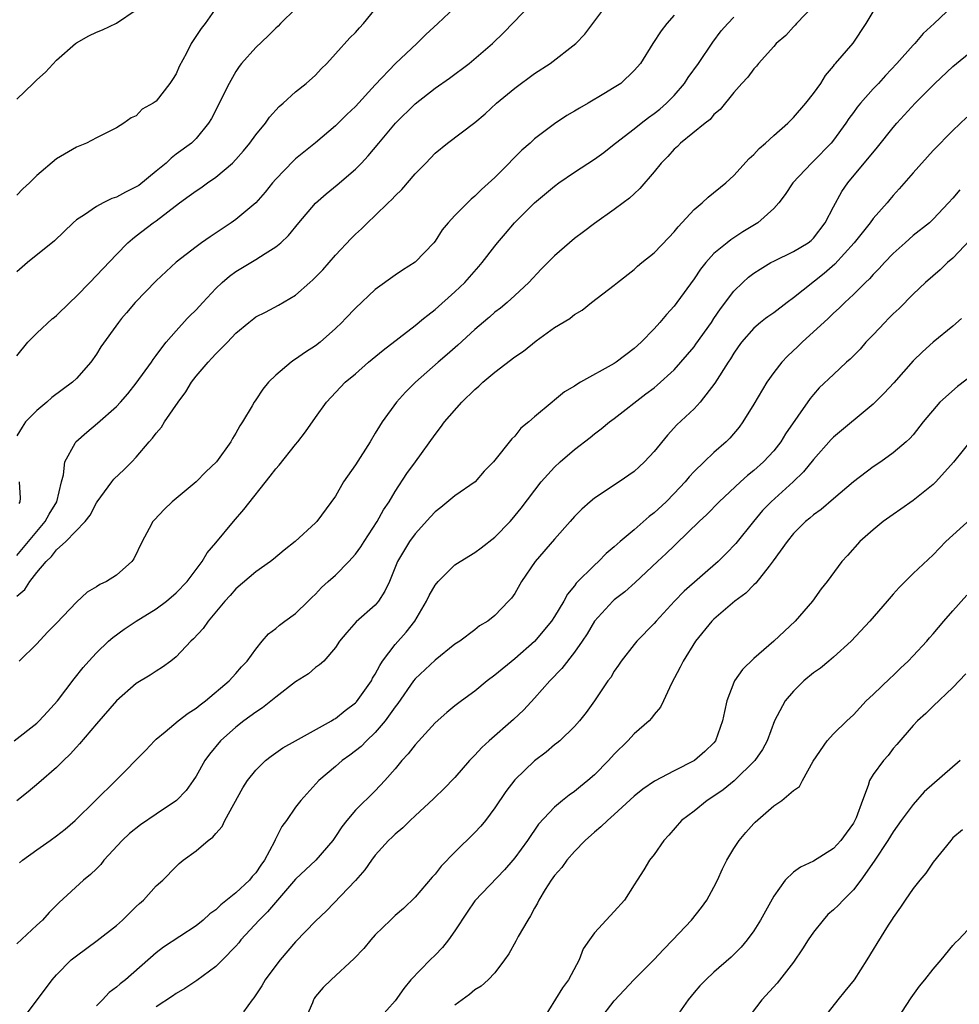
# Model space of a CAD drawing. Units: inches. Extents: x 2559000 to 2562000, y 1524000 to 1527000.
# Drawn here: x 2559689 to 2559784, y 1524105 to 1524203 of the extents above; entities that cross this region are included whole.
import ezdxf

# ---------------------------------------------------------------- set-up
doc = ezdxf.new("R2010")
doc.units = ezdxf.units.IN
doc.header["$MEASUREMENT"] = 0
doc.layers.add('LD25591524_2ft', color=112, linetype='Continuous')

msp = doc.modelspace()

# ---------------------------------------------------------------- linework, layer by layer
at = {"layer": 'LD25591524_2ft'}
for points, elevation in [([(2559709.331, 1524205), (2559707.905, 1524203), (2559707.501, 1524202.499), (2559706.525, 1524201), (2559706.042, 1524200.043), (2559705.321, 1524198.679), (2559705, 1524197.965), (2559704.626, 1524197.374), (2559704.36, 1524197), (2559703, 1524195.214), (2559702.684, 1524195), (2559701.592, 1524194.408), (2559701, 1524193.734), (2559700.475, 1524193.525), (2559699.748, 1524193), (2559699, 1524192.547), (2559697, 1524191.528), (2559696.015, 1524191), (2559695, 1524190.604), (2559693, 1524189.409), (2559691, 1524187.731), (2559690.277, 1524187), (2559689.594, 1524186.406), (2559689, 1524185.757)], 8616), ([(2559689, 1524149.603), (2559690.182, 1524151), (2559691, 1524152.021), (2559691.867, 1524153), (2559692.268, 1524153.733), (2559693.022, 1524155), (2559693.483, 1524157), (2559693.692, 1524157.692), (2559693.812, 1524159), (2559694.881, 1524160.881), (2559694.933, 1524161), (2559696.03, 1524161.97), (2559697.113, 1524162.887), (2559699, 1524164.56), (2559699.415, 1524165), (2559700.161, 1524165.839), (2559701, 1524166.898), (2559702.519, 1524169), (2559702.709, 1524169.291), (2559703, 1524169.662), (2559703.551, 1524170.449), (2559704.011, 1524171), (2559705, 1524172.16), (2559706.123, 1524173.384), (2559706.359, 1524173.641), (2559707, 1524174.256), (2559707.68, 1524175), (2559709, 1524176.396), (2559709.634, 1524177), (2559710.361, 1524177.638), (2559711, 1524178.094), (2559713, 1524179.324), (2559713.927, 1524179.927), (2559715, 1524180.577), (2559715.503, 1524181), (2559716.277, 1524181.723), (2559717.312, 1524183), (2559719, 1524184.968), (2559720.082, 1524185.918), (2559721.18, 1524186.821), (2559723, 1524188.396), (2559723.603, 1524189), (2559724.286, 1524189.714), (2559725.344, 1524191), (2559727.042, 1524193), (2559729, 1524194.929), (2559731, 1524196.499), (2559732.465, 1524197.535), (2559734.418, 1524199), (2559736.777, 1524201), (2559737.903, 1524202.097), (2559740.711, 1524205)], 8608), ([(2559689, 1524145.528), (2559689.819, 1524146.181), (2559690.307, 1524147), (2559691, 1524147.876), (2559691.938, 1524149), (2559692.501, 1524149.499), (2559693, 1524150.167), (2559693.941, 1524151), (2559695.881, 1524153), (2559696.363, 1524153.637), (2559697, 1524154.892), (2559697.073, 1524155), (2559698.555, 1524157), (2559698.753, 1524157.247), (2559699.784, 1524158.216), (2559700.568, 1524159), (2559701, 1524159.459), (2559702.288, 1524161), (2559702.629, 1524161.37), (2559703, 1524161.884), (2559703.529, 1524162.471), (2559703.846, 1524163), (2559705.205, 1524165), (2559705.978, 1524166.022), (2559706.545, 1524167), (2559707, 1524167.602), (2559708.204, 1524169), (2559708.597, 1524169.403), (2559709, 1524169.851), (2559710.145, 1524171), (2559711, 1524171.907), (2559712.299, 1524173), (2559712.792, 1524173.384), (2559713, 1524173.545), (2559713.972, 1524174.028), (2559715.284, 1524174.716), (2559717, 1524175.728), (2559718.424, 1524177), (2559718.739, 1524177.261), (2559719.716, 1524178.284), (2559721, 1524179.741), (2559722.569, 1524181.431), (2559723, 1524181.853), (2559723.601, 1524182.399), (2559724.221, 1524183), (2559725, 1524183.719), (2559726.302, 1524185), (2559726.664, 1524185.336), (2559727, 1524185.713), (2559727.649, 1524186.351), (2559729, 1524187.912), (2559730.072, 1524189), (2559731, 1524189.983), (2559732.237, 1524191), (2559735, 1524193.056), (2559736.048, 1524193.952), (2559737.17, 1524195), (2559739, 1524196.53), (2559741, 1524197.98), (2559742.546, 1524199), (2559745.119, 1524201), (2559746.054, 1524201.946), (2559748.358, 1524205)], 8606), ([(2559783, 1524204.797), (2559781.126, 1524203), (2559780.01, 1524201.99), (2559779.16, 1524201), (2559779, 1524200.841), (2559777.382, 1524199), (2559776.218, 1524197.782), (2559775.52, 1524197), (2559775, 1524196.444), (2559773.715, 1524195), (2559773.395, 1524194.605), (2559773, 1524194.061), (2559772.537, 1524193.463), (2559772.25, 1524193), (2559771, 1524191.287), (2559770.767, 1524191), (2559769, 1524189.175), (2559768.8, 1524189), (2559766.908, 1524187), (2559766.157, 1524185.843), (2559765.515, 1524185), (2559765, 1524184.438), (2559763.42, 1524183), (2559761.915, 1524182.085), (2559761, 1524181.476), (2559760.701, 1524181.299), (2559760.316, 1524181), (2559759, 1524179.918), (2559758.176, 1524179), (2559757.647, 1524178.353), (2559757, 1524177.385), (2559755.272, 1524175), (2559755, 1524174.645), (2559754.224, 1524173.776), (2559753.893, 1524173.384), (2559753.57, 1524173), (2559753, 1524172.365), (2559751.697, 1524171), (2559751, 1524170.365), (2559749.183, 1524169), (2559749, 1524168.883), (2559745.599, 1524167), (2559745.219, 1524166.781), (2559745, 1524166.607), (2559743.985, 1524166.015), (2559743, 1524165.179), (2559742.748, 1524165), (2559741, 1524163.52), (2559740.409, 1524163), (2559739.62, 1524162.38), (2559739, 1524161.592), (2559738.705, 1524161.295), (2559736.856, 1524159), (2559735.947, 1524158.054), (2559735.013, 1524157), (2559733, 1524155.581), (2559731.576, 1524154.425), (2559731, 1524153.994), (2559730.537, 1524153.463), (2559729, 1524151.788), (2559728.421, 1524151), (2559727.226, 1524149), (2559726.423, 1524147), (2559725.974, 1524146.026), (2559725.334, 1524145), (2559725, 1524144.603), (2559723.071, 1524142.93), (2559722.134, 1524141.866), (2559721.406, 1524141), (2559721, 1524140.355), (2559719.82, 1524139), (2559719.392, 1524138.608), (2559719, 1524138.343), (2559718.28, 1524137.72), (2559717, 1524136.906), (2559715, 1524135.376), (2559713.69, 1524134.31), (2559713, 1524133.879), (2559711.816, 1524133), (2559711, 1524132.361), (2559709.472, 1524131), (2559708.34, 1524129.66), (2559707.883, 1524129), (2559707, 1524127.435), (2559706.722, 1524127), (2559706.005, 1524125.996), (2559705.035, 1524125), (2559703, 1524123.64), (2559701.439, 1524122.561), (2559700.307, 1524121.693), (2559699.583, 1524121), (2559697.753, 1524119), (2559697.433, 1524118.567), (2559697, 1524118.138), (2559696.42, 1524117.58), (2559695.685, 1524117), (2559693.246, 1524114.754), (2559692.252, 1524113.748), (2559691.594, 1524113), (2559691, 1524112.482), (2559689, 1524110.608)], 8596), ([(2559769, 1524204.787), (2559767.297, 1524203), (2559767.169, 1524202.831), (2559767, 1524202.669), (2559766.207, 1524201.793), (2559765.255, 1524201), (2559765, 1524200.694), (2559763.464, 1524199), (2559763.264, 1524198.736), (2559763, 1524198.463), (2559762.391, 1524197.609), (2559761.808, 1524197), (2559761, 1524196.067), (2559759.62, 1524194.38), (2559759, 1524193.864), (2559758.614, 1524193.386), (2559758.11, 1524193), (2559755.648, 1524191), (2559755.33, 1524190.67), (2559755, 1524190.375), (2559754.356, 1524189.644), (2559753.701, 1524189), (2559753, 1524188.109), (2559751.574, 1524186.426), (2559751, 1524185.914), (2559750.533, 1524185.468), (2559749.883, 1524185), (2559749, 1524184.321), (2559747, 1524182.924), (2559745.892, 1524182.108), (2559745, 1524181.426), (2559744.495, 1524181), (2559743, 1524179.671), (2559741.668, 1524178.332), (2559740.42, 1524177), (2559739, 1524175.696), (2559738.232, 1524175), (2559737.558, 1524174.442), (2559737, 1524174.02), (2559736.464, 1524173.536), (2559736.284, 1524173.384), (2559735, 1524172.3), (2559733.29, 1524170.709), (2559732.231, 1524169.769), (2559731.318, 1524169), (2559729.041, 1524167), (2559728.019, 1524165.981), (2559727.114, 1524165), (2559725.682, 1524163), (2559725.417, 1524162.583), (2559725, 1524161.864), (2559724.471, 1524161), (2559723, 1524158.701), (2559721.821, 1524157), (2559721, 1524155.556), (2559719.124, 1524153), (2559719, 1524152.872), (2559716.953, 1524151), (2559715.851, 1524150.149), (2559714.769, 1524149.23), (2559714.469, 1524149), (2559713, 1524147.947), (2559711, 1524146.247), (2559710.428, 1524145.572), (2559709.89, 1524145), (2559708.211, 1524143), (2559707.72, 1524142.28), (2559706.762, 1524141.239), (2559706.483, 1524141), (2559705, 1524139.424), (2559704.466, 1524139), (2559703.627, 1524138.373), (2559703, 1524138.001), (2559702.404, 1524137.596), (2559701, 1524136.753), (2559699.004, 1524135), (2559697, 1524132.683), (2559695.316, 1524130.684), (2559695, 1524130.356), (2559694.364, 1524129.636), (2559693.687, 1524129), (2559693, 1524128.306), (2559691.22, 1524126.78), (2559690.137, 1524125.863), (2559689, 1524124.962)], 8600), ([(2559733, 1524204.61), (2559731.28, 1524203), (2559730.085, 1524201.915), (2559729.157, 1524201), (2559727.015, 1524198.986), (2559725, 1524196.862), (2559723, 1524194.689), (2559722.141, 1524193.859), (2559721, 1524192.717), (2559719, 1524191.021), (2559717, 1524189.43), (2559716.773, 1524189.227), (2559715, 1524187.374), (2559714.676, 1524187), (2559713.932, 1524186.068), (2559712.998, 1524185.001), (2559711, 1524183.326), (2559710.543, 1524183), (2559708.405, 1524181.595), (2559707.565, 1524181), (2559707, 1524180.59), (2559705, 1524179.033), (2559703, 1524177.167), (2559700.899, 1524175), (2559700.035, 1524173.965), (2559699.532, 1524173.384), (2559699.201, 1524173), (2559697.451, 1524170.549), (2559697, 1524169.804), (2559696.436, 1524169), (2559695, 1524167.365), (2559694.609, 1524167), (2559692.532, 1524165.468), (2559692.013, 1524165), (2559691, 1524164.163), (2559689.893, 1524163), (2559689.529, 1524162.471), (2559689, 1524161.605)], 8610), ([(2559717, 1524204.476), (2559715.467, 1524203), (2559715.245, 1524202.755), (2559715, 1524202.538), (2559714.228, 1524201.772), (2559713, 1524200.614), (2559711.562, 1524199), (2559711.323, 1524198.677), (2559711, 1524198.18), (2559710.315, 1524197), (2559708.545, 1524193.455), (2559708.266, 1524193), (2559707, 1524191.454), (2559706.535, 1524191), (2559705, 1524189.879), (2559704.506, 1524189.494), (2559703.993, 1524189), (2559703, 1524188.174), (2559701.243, 1524186.757), (2559701, 1524186.597), (2559699.927, 1524186.073), (2559699, 1524185.583), (2559698.558, 1524185.443), (2559697.666, 1524185), (2559697, 1524184.635), (2559695.796, 1524183.797), (2559695, 1524183.288), (2559694.648, 1524183), (2559692.806, 1524181.194), (2559690.09, 1524179), (2559689, 1524178.073)], 8614), ([(2559689, 1524169.646), (2559690.102, 1524171), (2559691, 1524171.929), (2559692.602, 1524173.384), (2559692.61, 1524173.39), (2559693, 1524173.696), (2559694.332, 1524175), (2559695, 1524175.632), (2559696.346, 1524177), (2559699, 1524179.831), (2559700.166, 1524181), (2559700.605, 1524181.395), (2559701, 1524181.677), (2559702.695, 1524183), (2559703, 1524183.208), (2559705.327, 1524185), (2559706.307, 1524185.693), (2559707, 1524186.21), (2559707.48, 1524186.52), (2559708.136, 1524187), (2559709, 1524187.582), (2559710.669, 1524189), (2559711, 1524189.349), (2559711.779, 1524190.221), (2559712.415, 1524191), (2559713, 1524191.834), (2559713.984, 1524193), (2559714.393, 1524193.607), (2559715.338, 1524194.662), (2559715.764, 1524195), (2559717, 1524196.148), (2559718.052, 1524197), (2559719, 1524197.83), (2559719.556, 1524198.444), (2559720.118, 1524199), (2559721, 1524199.958), (2559722.435, 1524201.565), (2559723, 1524202.094), (2559723.42, 1524202.58), (2559723.829, 1524203), (2559725, 1524204.457)], 8612), ([(2559689, 1524195.4), (2559690.655, 1524197), (2559691, 1524197.353), (2559691.871, 1524198.129), (2559693, 1524199.321), (2559694.899, 1524201), (2559695, 1524201.074), (2559696.23, 1524201.769), (2559697, 1524202.139), (2559697.619, 1524202.381), (2559699, 1524203.025), (2559701, 1524204.365)], 8618), ([(2559755, 1524203.83), (2559754.258, 1524203), (2559753.714, 1524202.286), (2559752.868, 1524201), (2559751.615, 1524199), (2559751, 1524198.277), (2559749.638, 1524197), (2559749, 1524196.576), (2559747.935, 1524195.935), (2559746.358, 1524195), (2559745.492, 1524194.508), (2559745, 1524194.192), (2559744.242, 1524193.758), (2559743, 1524192.935), (2559741, 1524191.428), (2559740.543, 1524191), (2559739.724, 1524190.277), (2559738.713, 1524189.287), (2559738.445, 1524189), (2559737, 1524187.557), (2559735.669, 1524186.331), (2559735, 1524185.663), (2559734.63, 1524185.37), (2559734.242, 1524185), (2559733, 1524183.726), (2559732.31, 1524183), (2559731.722, 1524182.278), (2559731, 1524181.154), (2559730.876, 1524181), (2559729, 1524179.057), (2559727.744, 1524178.256), (2559727, 1524177.744), (2559725, 1524176.296), (2559723, 1524174.439), (2559722.006, 1524173.384), (2559721.644, 1524173), (2559721, 1524172.389), (2559719.47, 1524171), (2559719, 1524170.636), (2559718.002, 1524169.998), (2559717, 1524169.292), (2559716.805, 1524169.196), (2559716.537, 1524169), (2559715, 1524167.687), (2559714.281, 1524167), (2559713.703, 1524166.297), (2559713, 1524165.229), (2559712.83, 1524165), (2559712.627, 1524164.627), (2559711.654, 1524163), (2559711.382, 1524162.618), (2559711, 1524161.876), (2559710.654, 1524161.346), (2559710.483, 1524161), (2559709.042, 1524159), (2559707.994, 1524158.006), (2559707, 1524156.992), (2559704.619, 1524155), (2559703.799, 1524154.201), (2559702.818, 1524153.182), (2559702.662, 1524153), (2559702.31, 1524152.31), (2559701.603, 1524151), (2559700.751, 1524149.249), (2559700.565, 1524149), (2559699, 1524147.637), (2559698.007, 1524147), (2559697.326, 1524146.674), (2559697, 1524146.452), (2559696.083, 1524145.918), (2559695, 1524144.913), (2559693, 1524142.809), (2559692.091, 1524141.909), (2559691, 1524140.732), (2559689.242, 1524139)], 8604), ([(2559689.268, 1524118.732), (2559689.576, 1524119), (2559691, 1524120.062), (2559692.367, 1524121), (2559693, 1524121.462), (2559693.873, 1524122.127), (2559694.87, 1524123), (2559698.942, 1524127), (2559701.955, 1524130.045), (2559702.815, 1524131), (2559703, 1524131.168), (2559703.91, 1524131.91), (2559705.196, 1524133), (2559706.224, 1524133.776), (2559707, 1524134.256), (2559707.4, 1524134.6), (2559707.947, 1524135), (2559710.316, 1524137), (2559711, 1524137.753), (2559711.578, 1524138.422), (2559712.127, 1524139), (2559713, 1524140.207), (2559713.653, 1524141), (2559714.28, 1524141.72), (2559715, 1524142.267), (2559715.382, 1524142.618), (2559715.928, 1524143), (2559717, 1524143.79), (2559718.262, 1524145), (2559718.625, 1524145.375), (2559719, 1524145.719), (2559719.61, 1524146.39), (2559720.272, 1524147), (2559721, 1524147.629), (2559722.335, 1524149), (2559723, 1524149.734), (2559723.542, 1524150.458), (2559723.871, 1524151), (2559725.198, 1524153), (2559725.821, 1524154.179), (2559726.39, 1524155), (2559727, 1524156.034), (2559728.171, 1524157.829), (2559729.045, 1524159), (2559731, 1524161.733), (2559731.558, 1524162.441), (2559731.954, 1524163), (2559733.683, 1524165), (2559735, 1524166.277), (2559735.39, 1524166.61), (2559735.797, 1524167), (2559737, 1524168.012), (2559739, 1524169.532), (2559739.875, 1524170.125), (2559741.147, 1524171.147), (2559743, 1524172.472), (2559744.521, 1524173.384), (2559744.581, 1524173.419), (2559745, 1524173.806), (2559745.774, 1524174.226), (2559746.722, 1524175), (2559749, 1524176.731), (2559749.305, 1524177), (2559751, 1524178.322), (2559751.343, 1524178.657), (2559751.748, 1524179), (2559753, 1524179.999), (2559754.462, 1524181.538), (2559755, 1524182.083), (2559755.405, 1524182.595), (2559757, 1524184.318), (2559757.825, 1524185), (2559758.42, 1524185.579), (2559760.192, 1524187), (2559761, 1524187.735), (2559762.549, 1524189.451), (2559763, 1524189.852), (2559763.55, 1524190.45), (2559764.191, 1524191), (2559765, 1524191.755), (2559766.425, 1524193), (2559767, 1524193.565), (2559768.225, 1524195), (2559769, 1524195.976), (2559769.726, 1524197), (2559770.207, 1524197.793), (2559771, 1524198.74), (2559771.109, 1524198.891), (2559771.221, 1524199), (2559772.966, 1524201.034), (2559774.286, 1524203), (2559775, 1524204.178)], 8598), ([(2559688.724, 1524131), (2559691, 1524132.77), (2559691.247, 1524133), (2559692.095, 1524133.905), (2559693.08, 1524135), (2559694.778, 1524137.222), (2559695.661, 1524138.339), (2559696.238, 1524139), (2559697, 1524139.829), (2559698.222, 1524141), (2559698.633, 1524141.367), (2559699.793, 1524142.207), (2559701.001, 1524143), (2559703, 1524144.235), (2559704.034, 1524145), (2559705, 1524145.843), (2559706.111, 1524147), (2559707.633, 1524149), (2559708.129, 1524149.871), (2559709, 1524150.865), (2559710.748, 1524153), (2559711.799, 1524154.201), (2559714.446, 1524157.555), (2559715, 1524158.293), (2559715.334, 1524158.666), (2559717, 1524160.747), (2559717.217, 1524161), (2559718.001, 1524161.998), (2559719, 1524163.454), (2559720.104, 1524165), (2559721.495, 1524166.505), (2559721.977, 1524167), (2559723, 1524167.845), (2559724.329, 1524169), (2559725.78, 1524170.22), (2559729, 1524172.684), (2559729.84, 1524173.384), (2559730.264, 1524173.736), (2559731, 1524174.287), (2559733, 1524176.069), (2559733.977, 1524177), (2559735.4, 1524178.6), (2559735.741, 1524179), (2559737, 1524180.659), (2559737.275, 1524181), (2559738.061, 1524181.939), (2559738.988, 1524183), (2559741, 1524185.019), (2559743, 1524186.687), (2559743.432, 1524187), (2559745, 1524188.077), (2559747, 1524189.384), (2559747.932, 1524190.068), (2559749, 1524190.884), (2559749.126, 1524191), (2559751, 1524192.446), (2559751.681, 1524193), (2559752.426, 1524193.574), (2559753, 1524193.964), (2559753.579, 1524194.421), (2559754.248, 1524195), (2559755, 1524195.771), (2559756.046, 1524197), (2559756.421, 1524197.579), (2559757.441, 1524199), (2559758.883, 1524201.117), (2559759.732, 1524202.268), (2559760.384, 1524203), (2559761, 1524203.653)], 8602), ([(2559689.589, 1524103), (2559692.539, 1524107), (2559693, 1524107.504), (2559694.466, 1524109), (2559695, 1524109.419), (2559697.066, 1524110.934), (2559699, 1524112.454), (2559699.621, 1524113), (2559700.305, 1524113.695), (2559701, 1524114.36), (2559701.333, 1524114.667), (2559701.725, 1524115), (2559703, 1524116.43), (2559703.662, 1524117), (2559705, 1524118.388), (2559705.315, 1524118.685), (2559705.716, 1524119), (2559707, 1524119.946), (2559708.209, 1524121), (2559708.692, 1524121.308), (2559709, 1524121.697), (2559709.616, 1524122.384), (2559709.892, 1524123), (2559711.714, 1524126.286), (2559712.162, 1524127), (2559713, 1524128.054), (2559713.985, 1524129), (2559714.549, 1524129.451), (2559715.728, 1524130.272), (2559717, 1524131.002), (2559720.608, 1524133), (2559720.847, 1524133.153), (2559721, 1524133.225), (2559721.972, 1524134.028), (2559723, 1524134.796), (2559723.101, 1524134.899), (2559724.606, 1524137), (2559724.734, 1524137.266), (2559725, 1524137.689), (2559725.443, 1524138.557), (2559725.737, 1524139), (2559727, 1524140.647), (2559728.113, 1524141.887), (2559728.957, 1524143), (2559730.145, 1524145), (2559730.409, 1524145.591), (2559731, 1524146.603), (2559731.323, 1524147), (2559733, 1524148.652), (2559733.537, 1524149), (2559735, 1524149.892), (2559735.641, 1524150.359), (2559737, 1524151.429), (2559738.533, 1524153), (2559738.754, 1524153.246), (2559739.66, 1524154.34), (2559741.667, 1524157), (2559743, 1524158.465), (2559743.575, 1524159), (2559745, 1524160.233), (2559746.564, 1524161.436), (2559747, 1524161.813), (2559747.694, 1524162.306), (2559748.531, 1524163), (2559749, 1524163.345), (2559752.177, 1524165.823), (2559753, 1524166.445), (2559753.305, 1524166.695), (2559755, 1524168.245), (2559755.679, 1524169), (2559757, 1524170.562), (2559757.192, 1524170.808), (2559758.742, 1524173), (2559758.998, 1524173.384), (2559759.645, 1524174.354), (2559761, 1524176.128), (2559761.898, 1524177), (2559762.47, 1524177.53), (2559763, 1524177.928), (2559763.652, 1524178.348), (2559764.723, 1524179), (2559765, 1524179.155), (2559767, 1524180.103), (2559768.46, 1524181), (2559768.762, 1524181.238), (2559769, 1524181.465), (2559770.179, 1524183), (2559771, 1524184.596), (2559771.853, 1524186.147), (2559772.45, 1524187), (2559775.415, 1524190.585), (2559777, 1524192.551), (2559777.38, 1524193), (2559779.205, 1524195), (2559781.197, 1524197), (2559783, 1524198.678), (2559787, 1524201.984)], 8594), ([(2559784.41, 1524193.59), (2559783, 1524192.261), (2559781, 1524190.252), (2559779, 1524188.009), (2559777.606, 1524186.394), (2559777, 1524185.741), (2559776.655, 1524185.345), (2559776.381, 1524185), (2559775, 1524183.423), (2559774.686, 1524183), (2559773.066, 1524181), (2559771.138, 1524178.862), (2559770.076, 1524177.924), (2559767, 1524175.451), (2559766.353, 1524175), (2559765, 1524173.976), (2559764.427, 1524173.573), (2559764.18, 1524173.384), (2559763.681, 1524173), (2559763, 1524172.421), (2559761.774, 1524171), (2559761.447, 1524170.553), (2559761, 1524169.921), (2559760.664, 1524169.336), (2559760.415, 1524169), (2559759.091, 1524166.909), (2559757.622, 1524165), (2559757, 1524164.337), (2559755.28, 1524162.72), (2559754.323, 1524161.678), (2559753, 1524160.043), (2559752.032, 1524159), (2559751.504, 1524158.496), (2559751, 1524158.045), (2559749.501, 1524157), (2559747, 1524155.365), (2559746.56, 1524155), (2559745.735, 1524154.265), (2559745, 1524153.509), (2559744.574, 1524153), (2559743, 1524151.232), (2559741.046, 1524149), (2559739.69, 1524147), (2559739, 1524145.794), (2559738.671, 1524145.329), (2559738.38, 1524145), (2559737, 1524143.56), (2559736.296, 1524143), (2559735.472, 1524142.529), (2559735, 1524142.127), (2559733.496, 1524141), (2559733, 1524140.679), (2559731, 1524139.089), (2559729, 1524137.213), (2559728.834, 1524137), (2559727.256, 1524134.744), (2559727, 1524134.411), (2559726.003, 1524133), (2559725, 1524131.837), (2559724.121, 1524131), (2559723.565, 1524130.434), (2559722.45, 1524129.55), (2559721.67, 1524129), (2559721, 1524128.411), (2559719.337, 1524127), (2559717.51, 1524125), (2559717, 1524124.315), (2559716.081, 1524123), (2559715.613, 1524122.387), (2559714.949, 1524121.052), (2559714.874, 1524120.874), (2559713.885, 1524119), (2559713.503, 1524118.497), (2559713, 1524117.746), (2559712.644, 1524117.357), (2559712.365, 1524117), (2559711, 1524115.733), (2559709.485, 1524114.515), (2559709, 1524114.037), (2559708.394, 1524113.606), (2559707.701, 1524113), (2559707, 1524112.431), (2559703.73, 1524110.27), (2559703, 1524109.695), (2559699.919, 1524107), (2559699.396, 1524106.604), (2559699, 1524106.244), (2559698.287, 1524105.713), (2559697.62, 1524105), (2559697, 1524104.377)], 8592), ([(2559783.678, 1524186.322), (2559783, 1524185.487), (2559782.563, 1524185), (2559781, 1524183.35), (2559780.63, 1524183), (2559779, 1524181.709), (2559778.194, 1524181), (2559777, 1524179.911), (2559776.134, 1524179), (2559775.601, 1524178.399), (2559775, 1524177.796), (2559774.63, 1524177.37), (2559774.216, 1524177), (2559773, 1524175.816), (2559772.131, 1524175), (2559771.566, 1524174.434), (2559771, 1524173.927), (2559770.542, 1524173.458), (2559770.46, 1524173.384), (2559767.849, 1524171), (2559767.419, 1524170.581), (2559766.377, 1524169.623), (2559765.805, 1524169), (2559765, 1524167.968), (2559764.316, 1524167), (2559763, 1524164.786), (2559761.915, 1524163), (2559761.533, 1524162.467), (2559760.613, 1524161.387), (2559760.217, 1524161), (2559759, 1524159.926), (2559758.01, 1524159), (2559757, 1524158.014), (2559756.508, 1524157.492), (2559756.11, 1524157), (2559755, 1524155.816), (2559754.197, 1524155), (2559753, 1524153.874), (2559752.499, 1524153.5), (2559751, 1524152.177), (2559749.602, 1524151), (2559749, 1524150.469), (2559748.188, 1524149.812), (2559747.405, 1524149), (2559747, 1524148.642), (2559745.182, 1524146.818), (2559745, 1524146.565), (2559744.285, 1524145.715), (2559743.917, 1524145), (2559743, 1524143.471), (2559742.695, 1524143), (2559741, 1524140.979), (2559739, 1524139.216), (2559737, 1524137.578), (2559736.226, 1524137), (2559735, 1524135.989), (2559733.663, 1524135), (2559733, 1524134.489), (2559732.179, 1524133.821), (2559731, 1524132.798), (2559729, 1524130.593), (2559728.304, 1524129.696), (2559727.673, 1524129), (2559727, 1524128.186), (2559725.954, 1524127), (2559725, 1524125.984), (2559723, 1524124.026), (2559722.136, 1524123), (2559721.635, 1524122.365), (2559721, 1524121.381), (2559720.73, 1524121), (2559719.015, 1524119), (2559717, 1524117.096), (2559714.174, 1524113.827), (2559713.323, 1524113), (2559711.511, 1524111), (2559711.292, 1524110.708), (2559711, 1524110.38), (2559709.674, 1524109), (2559709, 1524108.342), (2559707.085, 1524106.915), (2559705.876, 1524106.124), (2559705, 1524105.636), (2559704.632, 1524105.368), (2559703, 1524104.29)], 8590), ([(2559784.718, 1524181.282), (2559783, 1524179.459), (2559782.464, 1524179), (2559781.721, 1524178.279), (2559780.257, 1524177), (2559779, 1524175.825), (2559777.594, 1524174.407), (2559777, 1524173.852), (2559776.532, 1524173.384), (2559776.15, 1524173), (2559775, 1524171.763), (2559774.251, 1524171), (2559773.672, 1524170.328), (2559772.683, 1524169.317), (2559772.316, 1524169), (2559771, 1524167.771), (2559769.583, 1524166.417), (2559769, 1524165.771), (2559768.648, 1524165.352), (2559766.189, 1524161.811), (2559765.706, 1524161), (2559765, 1524160.12), (2559763.964, 1524159), (2559763, 1524158.145), (2559762.361, 1524157.639), (2559761.654, 1524157), (2559759.52, 1524155), (2559758.275, 1524153.725), (2559757.502, 1524153), (2559755.223, 1524150.777), (2559755, 1524150.577), (2559754.211, 1524149.789), (2559753.335, 1524149), (2559751.105, 1524146.895), (2559750.057, 1524145.943), (2559749, 1524145.134), (2559748.852, 1524145), (2559747, 1524143.009), (2559746.261, 1524141.739), (2559745.776, 1524141), (2559745, 1524139.888), (2559743.732, 1524138.268), (2559742.515, 1524137), (2559741, 1524135.261), (2559739.901, 1524134.099), (2559738.874, 1524133.126), (2559736.431, 1524131), (2559735.687, 1524130.313), (2559735, 1524129.543), (2559734.719, 1524129.281), (2559734.451, 1524129), (2559733, 1524127.297), (2559731.857, 1524126.143), (2559731, 1524125.333), (2559730.842, 1524125.158), (2559729, 1524123.474), (2559728.503, 1524123), (2559727.755, 1524122.245), (2559727, 1524121.627), (2559726.684, 1524121.316), (2559726.323, 1524121), (2559725, 1524119.514), (2559724.617, 1524119), (2559723.957, 1524118.043), (2559723, 1524116.958), (2559720.085, 1524113.914), (2559719, 1524112.892), (2559717, 1524110.798), (2559715.452, 1524109), (2559715, 1524108.426), (2559713.954, 1524107), (2559713.622, 1524106.378), (2559712.814, 1524105.186), (2559712.63, 1524105), (2559711.772, 1524103.772)], 8588), ([(2559783.869, 1524173.384), (2559783, 1524172.621), (2559781, 1524171.013), (2559779.941, 1524170.059), (2559779, 1524169.14), (2559777.067, 1524166.933), (2559776.109, 1524165.891), (2559775, 1524164.776), (2559771, 1524161.467), (2559770.767, 1524161.233), (2559769, 1524159.249), (2559768.002, 1524157.998), (2559766.969, 1524157), (2559764.737, 1524155), (2559763.894, 1524154.106), (2559762.959, 1524153), (2559761.186, 1524150.814), (2559760.218, 1524149.782), (2559759.429, 1524149), (2559755.997, 1524146.003), (2559755.041, 1524145), (2559753.193, 1524143), (2559753, 1524142.77), (2559751.267, 1524141), (2559751, 1524140.671), (2559749.683, 1524139), (2559749.421, 1524138.578), (2559749, 1524137.976), (2559748.638, 1524137.363), (2559748.36, 1524137), (2559747.014, 1524135), (2559746.175, 1524133.825), (2559745.506, 1524133), (2559745, 1524132.444), (2559743.526, 1524131), (2559743.243, 1524130.757), (2559743, 1524130.58), (2559742.142, 1524129.858), (2559741, 1524128.99), (2559739, 1524127.068), (2559738.097, 1524125.903), (2559737, 1524124.252), (2559736.063, 1524123), (2559735.589, 1524122.411), (2559735, 1524121.781), (2559733, 1524119.826), (2559731.6, 1524118.4), (2559731, 1524117.614), (2559730.701, 1524117.299), (2559729, 1524115.288), (2559727.837, 1524114.163), (2559727, 1524113.461), (2559726.511, 1524113), (2559725, 1524111.507), (2559724.549, 1524111), (2559723.843, 1524110.157), (2559722.878, 1524109.122), (2559720.577, 1524107), (2559719.768, 1524106.231), (2559719, 1524105.307), (2559718.865, 1524105.135), (2559718.787, 1524105), (2559718.692, 1524104.692), (2559717.966, 1524103)], 8586), ([(2559786.665, 1524169), (2559783.447, 1524166.553), (2559781.688, 1524165), (2559780.01, 1524163), (2559779, 1524161.715), (2559778.67, 1524161.33), (2559778.314, 1524161), (2559777, 1524159.893), (2559775.764, 1524159), (2559775, 1524158.485), (2559773, 1524156.987), (2559771, 1524155.294), (2559769.774, 1524154.226), (2559769, 1524153.68), (2559768.639, 1524153.361), (2559768.196, 1524153), (2559767, 1524151.816), (2559766.341, 1524151), (2559764.953, 1524149.047), (2559764.541, 1524148.541), (2559763.192, 1524146.807), (2559763, 1524146.643), (2559762.198, 1524145.803), (2559761.091, 1524145), (2559759, 1524143.217), (2559758.778, 1524143), (2559757.146, 1524141), (2559755.897, 1524139), (2559755.607, 1524138.393), (2559754.741, 1524136.741), (2559753.952, 1524135), (2559753.632, 1524134.368), (2559753, 1524133.626), (2559752.741, 1524133.26), (2559752.502, 1524133), (2559751, 1524131.705), (2559750.342, 1524131), (2559749, 1524129.656), (2559748.4, 1524129), (2559747, 1524127.561), (2559746.344, 1524127), (2559745.595, 1524126.405), (2559745, 1524125.897), (2559744.47, 1524125.531), (2559743.802, 1524125), (2559743, 1524124.33), (2559741.386, 1524122.614), (2559740.281, 1524121), (2559739, 1524119.247), (2559738.795, 1524119), (2559737.963, 1524118.037), (2559735, 1524114.918), (2559734.218, 1524113.782), (2559733, 1524111.911), (2559732.358, 1524111), (2559731.748, 1524110.252), (2559731, 1524109.481), (2559730.494, 1524109), (2559728.584, 1524107), (2559727.87, 1524106.13), (2559727, 1524104.878), (2559725.317, 1524103)], 8584), ([(2559785, 1524161.361), (2559783.047, 1524158.953), (2559781.274, 1524157), (2559781, 1524156.739), (2559779, 1524155.114), (2559777.767, 1524154.233), (2559777, 1524153.716), (2559776.007, 1524153), (2559775, 1524152.168), (2559773.665, 1524151), (2559772.419, 1524149.581), (2559771.859, 1524149), (2559770.376, 1524147), (2559769.759, 1524146.241), (2559768.908, 1524145), (2559767.172, 1524143), (2559765.026, 1524141), (2559763, 1524139.258), (2559761.863, 1524138.137), (2559761.065, 1524137), (2559761, 1524136.856), (2559760.28, 1524135), (2559760.054, 1524133.946), (2559759.876, 1524133), (2559759.172, 1524131), (2559759, 1524130.784), (2559758.093, 1524129.907), (2559757.06, 1524129), (2559755, 1524127.982), (2559753.043, 1524126.957), (2559751.871, 1524126.129), (2559751, 1524125.434), (2559749, 1524123.601), (2559748.313, 1524123), (2559747.653, 1524122.348), (2559747, 1524121.833), (2559746.077, 1524121), (2559745, 1524119.875), (2559744.239, 1524119), (2559743.731, 1524118.269), (2559743, 1524117.476), (2559742.655, 1524117), (2559742.066, 1524116.066), (2559741.422, 1524115), (2559741.295, 1524114.705), (2559741, 1524114.188), (2559740.594, 1524113.406), (2559740.305, 1524113), (2559739.357, 1524111.357), (2559739.119, 1524110.881), (2559738.398, 1524109.602), (2559737.967, 1524109), (2559737, 1524107.71), (2559736.332, 1524107), (2559735.644, 1524106.356), (2559735, 1524106.009), (2559734.465, 1524105.535), (2559733.71, 1524105), (2559733, 1524104.452)], 8582), ([(2559689.251, 1524157), (2559689.358, 1524155.358), (2559689.322, 1524155), (2559689.193, 1524154.807)], 8610), ([(2559784.757, 1524153.243), (2559782.278, 1524151), (2559781, 1524149.658), (2559779, 1524147.776), (2559777.616, 1524146.384), (2559777, 1524145.71), (2559776.403, 1524145), (2559774.648, 1524143), (2559772.774, 1524141), (2559771, 1524139.393), (2559770.538, 1524139), (2559769.698, 1524138.302), (2559769, 1524137.805), (2559768.044, 1524137), (2559767, 1524135.985), (2559766.145, 1524135), (2559765.091, 1524133), (2559764.345, 1524131), (2559763.872, 1524130.128), (2559763.121, 1524129), (2559761.032, 1524126.968), (2559759.934, 1524126.066), (2559759, 1524125.426), (2559758.33, 1524125), (2559757, 1524123.938), (2559755.761, 1524123), (2559754.472, 1524121.527), (2559753.959, 1524121), (2559753, 1524119.576), (2559752.546, 1524119), (2559751.961, 1524118.039), (2559751.28, 1524117), (2559751, 1524116.534), (2559750.012, 1524115), (2559749, 1524113.86), (2559748.576, 1524113.424), (2559747, 1524111.718), (2559746.517, 1524111), (2559745.886, 1524110.114), (2559745.458, 1524109), (2559744.385, 1524107), (2559743.801, 1524106.199), (2559741, 1524101.631)], 8580), ([(2559747.535, 1524103), (2559749, 1524104.887), (2559750.006, 1524105.994), (2559750.958, 1524107), (2559753, 1524109.036), (2559753.943, 1524110.057), (2559754.872, 1524111), (2559756.756, 1524113), (2559757.755, 1524114.245), (2559758.299, 1524115), (2559759, 1524116.292), (2559759.362, 1524117), (2559759.854, 1524118.146), (2559760.283, 1524119), (2559761, 1524120.192), (2559761.525, 1524121), (2559762.205, 1524121.795), (2559763, 1524122.691), (2559763.158, 1524122.842), (2559765, 1524124.471), (2559765.812, 1524125), (2559767, 1524125.999), (2559767.604, 1524126.396), (2559767.9, 1524127), (2559768.951, 1524128.951), (2559770.369, 1524131), (2559771, 1524131.692), (2559772.339, 1524133), (2559773, 1524133.602), (2559774.276, 1524135), (2559775, 1524135.65), (2559776.711, 1524137.289), (2559777, 1524137.542), (2559777.726, 1524138.274), (2559778.513, 1524139), (2559779, 1524139.512), (2559780.378, 1524141), (2559780.656, 1524141.344), (2559781, 1524141.726), (2559782.083, 1524143), (2559783, 1524144.031), (2559784.38, 1524145.62)], 8578), ([(2559784.281, 1524137.719), (2559783, 1524136.353), (2559781, 1524134.459), (2559780.276, 1524133.724), (2559779.446, 1524133), (2559779, 1524132.535), (2559777.376, 1524130.624), (2559777, 1524130.212), (2559776.479, 1524129.521), (2559776.026, 1524129), (2559775, 1524127.604), (2559774.632, 1524127), (2559774.49, 1524126.49), (2559773.907, 1524125), (2559773.266, 1524123.266), (2559773.154, 1524123), (2559773, 1524122.73), (2559772.288, 1524121.712), (2559771.748, 1524121), (2559771, 1524120.166), (2559769, 1524118.917), (2559767.686, 1524118.314), (2559767, 1524117.791), (2559766.169, 1524117), (2559765, 1524115.389), (2559763.686, 1524113), (2559763, 1524111.908), (2559762.351, 1524111), (2559761.724, 1524110.276), (2559760.725, 1524109.275), (2559759, 1524107.762), (2559758.179, 1524107), (2559757.601, 1524106.399), (2559757, 1524105.71), (2559756.426, 1524105), (2559755.018, 1524102.982)], 8576), ([(2559783.713, 1524129), (2559780.12, 1524125.88), (2559779, 1524124.607), (2559777.813, 1524123), (2559777, 1524121.867), (2559776.458, 1524121), (2559775.079, 1524118.921), (2559773.756, 1524117), (2559773, 1524116.018), (2559771.982, 1524115), (2559771.511, 1524114.489), (2559771, 1524114.014), (2559770.451, 1524113.549), (2559769.967, 1524113), (2559769, 1524111.781), (2559768.455, 1524111), (2559767.907, 1524110.093), (2559767, 1524108.783), (2559765.351, 1524106.649), (2559763.81, 1524105), (2559762.302, 1524103)], 8574), ([(2559783.954, 1524122.046), (2559783, 1524121.242), (2559782.775, 1524121), (2559781, 1524118.804), (2559780.294, 1524117.706), (2559779.68, 1524117), (2559779, 1524116.153), (2559778.188, 1524115), (2559777.718, 1524114.282), (2559777, 1524113.27), (2559776.904, 1524113.096), (2559776.826, 1524113), (2559776.502, 1524112.501), (2559775.346, 1524110.654), (2559775, 1524110.051), (2559774.351, 1524109), (2559773.067, 1524107), (2559772.147, 1524105.853), (2559771.438, 1524105), (2559769.504, 1524102.497)], 8572), ([(2559777, 1524102.403), (2559778.816, 1524105.184), (2559779.645, 1524106.355), (2559780.174, 1524107), (2559781, 1524108.057), (2559781.822, 1524109), (2559783, 1524110.433), (2559783.267, 1524110.732), (2559783.541, 1524111), (2559785.41, 1524113)], 8570)]:
    msp.add_lwpolyline(points, dxfattribs=dict(at, elevation=elevation))

doc.saveas('drawing.dxf')
